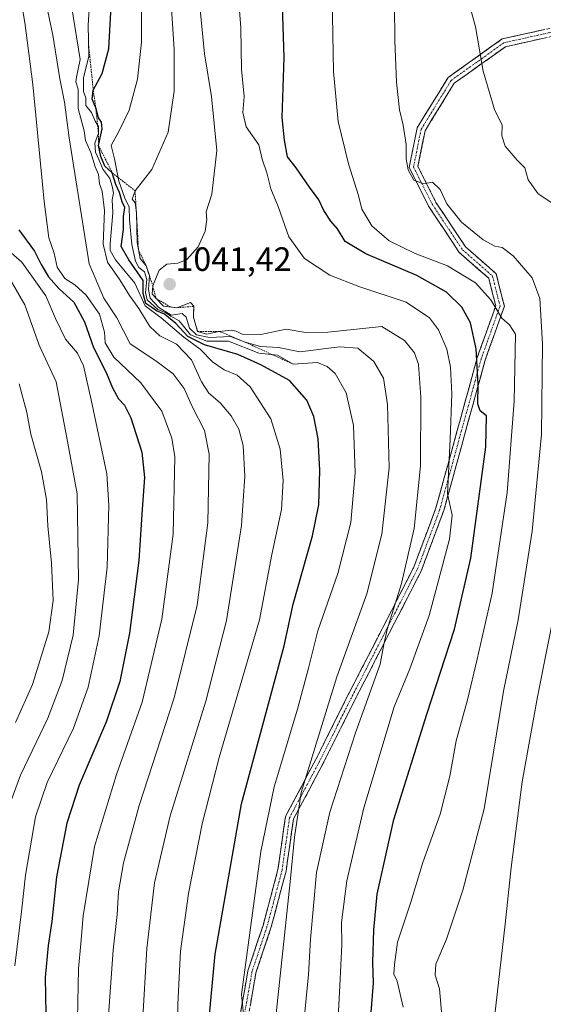
# Model space of a CAD drawing. Units: metres. Extents: x 637686 to 641133, y 4752947 to 4755329.
# Drawn here: x 640657 to 640812, y 4754018 to 4754310 of the extents above; entities that cross this region are included whole.
import ezdxf
from ezdxf.enums import TextEntityAlignment as Align

# ---------------------------------------------------------------- set-up
doc = ezdxf.new("R2010")
doc.units = ezdxf.units.M
doc.header["$MEASUREMENT"] = 0
for name, pattern in [('TRAZO_Y_PUNTO', [1, 0.5, -0.25, 0, -0.25]), ('TRAZOS', [0.75, 0.5, -0.25]), ('TRAZOSX2', [1.5, 1, -0.5])]:
    doc.linetypes.add(name, pattern=pattern)
for name, color, linetype, lineweight in [('Camino', 19, 'TRAZOSX2', 0), ('Camino Cxs', 19, 'Continuous', 0), ('Camino eje', 19, 'TRAZO_Y_PUNTO', 0), ('Carátula', 7, 'Continuous', 5), ('Curva de nivel maestra', 36, 'Continuous', 30), ('Curva de nivel normal', 36, 'Continuous', 0), ('Escarpado lineal', 39, 'TRAZOS', 0), ('Punto de cota en terreno', 7, 'Continuous', 0), ('Rótulo de punto de cota en terreno', 19, 'Continuous', 0)]:
    doc.layers.add(name, color=color, linetype=linetype, lineweight=lineweight)
doc.styles.add('Arial', font='txt', dxfattribs={"height": 0.2})

# ---------------------------------------------------------------- blocks, each defined once
blk = doc.blocks.new('5PATER')
at = {"layer": 'Carátula', "linetype": 'Continuous', "lineweight": 5}
h = blk.add_hatch(color=250, dxfattribs=at)
edge = h.paths.add_edge_path()
edge.add_ellipse((0, 0.01), major_axis=(-1.33, -1.34), ratio=0.999422, start_angle=0, end_angle=360)

msp = doc.modelspace()

# ---------------------------------------------------------------- linework, layer by layer
at = {"layer": 'Camino', "color": 19, "linetype": 'TRAZOSX2', "lineweight": 0}
for points in [[(640721.22, 4754008.29), (640724.61, 4754027.48), (640729.1, 4754040.94), (640733.54, 4754057.6), (640735.79, 4754073.39), (640744.83, 4754090.33), (640753.77, 4754108.21), (640773.86, 4754147.27), (640780.52, 4754165.03), (640792.81, 4754209.73), (640798.29, 4754225.07), (640796.23, 4754233.27), (640787.46, 4754240.95), (640778.39, 4754254.56), (640772.58, 4754266.18), (640774.94, 4754277.99), (640784.12, 4754292.92), (640800.18, 4754304.38), (640820.67, 4754308.94)], [(640820.94, 4754306.48), (640801.2, 4754302.09), (640785.96, 4754291.21), (640777.26, 4754277.07), (640775.15, 4754266.53), (640780.52, 4754255.8), (640789.33, 4754242.59), (640798.43, 4754234.62), (640800.85, 4754224.94), (640795.16, 4754208.98), (640782.86, 4754164.27), (640776.11, 4754146.27), (640755.96, 4754107.09), (640747.02, 4754089.2), (640738.17, 4754072.61), (640735.95, 4754057.11), (640731.45, 4754040.24), (640727, 4754026.87), (640723.68, 4754008.07)]]:
    msp.add_lwpolyline(points, dxfattribs=at)
at = {"layer": 'Camino Cxs', "color": 19, "linetype": 'Continuous', "lineweight": 0}
for points in [[(640722.07, 4754013.08, 1029.67), (640722.92, 4754017.88, 1029.8), (640723.76, 4754022.68, 1029.98), (640724.61, 4754027.48, 1030.17), (640726.11, 4754031.97, 1030.69), (640727.6, 4754036.46, 1030.94), (640729.1, 4754040.94, 1031.4), (640730.21, 4754045.11, 1032.02), (640731.32, 4754049.27, 1032.68), (640732.43, 4754053.44, 1032.89), (640733.54, 4754057.6, 1033.2), (640734.1, 4754061.55, 1033.29), (640734.67, 4754065.5, 1033.33), (640735.23, 4754069.44, 1033.31), (640735.79, 4754073.39, 1033.33), (640738.05, 4754077.63, 1033.78), (640740.31, 4754081.86, 1034.89), (640742.57, 4754086.1, 1035.27), (640744.83, 4754090.33, 1035.73), (640747.06, 4754094.8, 1036.13), (640749.3, 4754099.27, 1036.7), (640751.53, 4754103.74, 1037.3), (640753.77, 4754108.21, 1037.48), (640756, 4754112.55, 1037.97), (640758.23, 4754116.89, 1038.02), (640760.46, 4754121.23, 1038.33), (640762.7, 4754125.57, 1038.45), (640764.93, 4754129.91, 1038.96), (640767.16, 4754134.25, 1039.17), (640769.39, 4754138.59, 1039.67), (640771.62, 4754142.93, 1040.33), (640773.86, 4754147.27, 1040.82), (640775.52, 4754151.71, 1041.28), (640777.19, 4754156.15, 1041.63), (640778.85, 4754160.59, 1042.36), (640780.52, 4754165.03, 1043.3), (640781.75, 4754169.5, 1043.72), (640782.97, 4754173.97, 1043.8), (640784.2, 4754178.44, 1044.75), (640785.43, 4754182.91, 1045.04), (640786.66, 4754187.38, 1045.83), (640787.89, 4754191.85, 1046.45), (640789.12, 4754196.32, 1047.18), (640790.35, 4754200.79, 1047.81), (640791.58, 4754205.26, 1048.58), (640792.81, 4754209.73, 1049.73), (640794.18, 4754213.56, 1050.71), (640795.55, 4754217.4, 1051.96), (640796.92, 4754221.23, 1053.1), (640798.29, 4754225.07, 1054.28), (640797.26, 4754229.17, 1055.11), (640796.23, 4754233.27, 1056.11), (640793.31, 4754235.83, 1056.18), (640790.39, 4754238.39, 1056.69), (640787.46, 4754240.95, 1057.12), (640785.19, 4754244.35, 1057.62), (640782.92, 4754247.75, 1058.46), (640780.66, 4754251.16, 1058.83), (640778.39, 4754254.56, 1059.3), (640776.45, 4754258.43, 1059.71), (640774.51, 4754262.31, 1059.66), (640772.58, 4754266.18, 1059.8), (640773.36, 4754270.12, 1060.19), (640774.15, 4754274.05, 1060.47), (640774.94, 4754277.99, 1060.77), (640777.23, 4754281.72, 1061.41), (640779.53, 4754285.45, 1062.02), (640781.83, 4754289.19, 1062.57), (640784.12, 4754292.92, 1063.11), (640788.14, 4754295.78, 1063.79), (640792.15, 4754298.65, 1064.59), (640796.16, 4754301.52, 1065.31), (640800.18, 4754304.38, 1066.04), (640804.28, 4754305.3, 1066.79), (640808.37, 4754306.21, 1067.54), (640812.47, 4754307.12, 1068.3)], [(640813.04, 4754304.72, 1068.21), (640809.1, 4754303.85, 1067.53), (640805.15, 4754302.97, 1066.83), (640801.2, 4754302.09, 1066.12), (640797.39, 4754299.37, 1065.48), (640793.58, 4754296.65, 1064.77), (640789.77, 4754293.93, 1064.01), (640785.96, 4754291.21, 1063.36), (640783.78, 4754287.67, 1062.88), (640781.61, 4754284.14, 1062.43), (640779.44, 4754280.61, 1061.87), (640777.26, 4754277.07, 1061.28), (640776.56, 4754273.56, 1061.05), (640775.86, 4754270.04, 1060.61), (640775.15, 4754266.53, 1060.21), (640776.94, 4754262.95, 1060.08), (640778.73, 4754259.37, 1059.71), (640780.52, 4754255.8, 1059.35), (640782.72, 4754252.49, 1059.37), (640784.92, 4754249.19, 1059), (640787.12, 4754245.89, 1058.34), (640789.33, 4754242.59, 1057.78), (640792.36, 4754239.93, 1057.42), (640795.4, 4754237.27, 1057.03), (640798.43, 4754234.62, 1057.1), (640799.64, 4754229.78, 1055.92), (640800.85, 4754224.94, 1055.18), (640799.43, 4754220.95, 1054.09), (640798, 4754216.96, 1053.13), (640796.58, 4754212.97, 1052.36), (640795.16, 4754208.98, 1051.48), (640793.93, 4754204.51, 1050.21), (640792.7, 4754200.04, 1049.19), (640791.47, 4754195.57, 1048.78), (640790.24, 4754191.1, 1048.07), (640789.01, 4754186.63, 1047.14), (640787.78, 4754182.16, 1046.33), (640786.55, 4754177.68, 1046.41), (640785.32, 4754173.21, 1045.36), (640784.09, 4754168.74, 1044.66), (640782.86, 4754164.27, 1044.28), (640781.17, 4754159.77, 1043.7), (640779.48, 4754155.27, 1042.74), (640777.8, 4754150.77, 1042.46), (640776.11, 4754146.27, 1042.12), (640773.87, 4754141.91, 1041.3), (640771.63, 4754137.56, 1041.04), (640769.39, 4754133.21, 1040.21), (640767.15, 4754128.86, 1040.22), (640764.92, 4754124.5, 1039.46), (640762.68, 4754120.15, 1039.43), (640760.44, 4754115.8, 1038.98), (640758.2, 4754111.45, 1038.89), (640755.96, 4754107.09, 1038.54), (640754.17, 4754103.51, 1038.1), (640752.38, 4754099.94, 1038.17), (640750.59, 4754096.36, 1037.58), (640748.8, 4754092.78, 1037.08), (640747.02, 4754089.2, 1037.08), (640744.8, 4754085.05, 1036.38), (640742.59, 4754080.91, 1036.08), (640740.38, 4754076.76, 1035.04), (640738.17, 4754072.61, 1034.47), (640737.61, 4754068.74, 1034.59), (640737.06, 4754064.86, 1034.69), (640736.51, 4754060.98, 1034.49), (640735.95, 4754057.11, 1034.17), (640734.83, 4754052.89, 1033.79), (640733.7, 4754048.67, 1033.7), (640732.58, 4754044.45, 1033.26), (640731.45, 4754040.24, 1032.59), (640729.97, 4754035.78, 1032.22), (640728.49, 4754031.33, 1031.92), (640727, 4754026.87, 1031.44), (640726.17, 4754022.17, 1030.99), (640725.34, 4754017.47, 1030.68)]]:
    msp.add_polyline3d(points, dxfattribs=at)
at = {"layer": 'Camino eje', "color": 19, "linetype": 'TRAZO_Y_PUNTO', "lineweight": 0}
msp.add_lwpolyline([(640820.81, 4754307.71), (640800.69, 4754303.24), (640785.04, 4754292.06), (640776.1, 4754277.53), (640773.86, 4754266.36), (640779.45, 4754255.18), (640788.39, 4754241.77), (640797.33, 4754233.94), (640799.57, 4754225), (640793.98, 4754209.36), (640781.69, 4754164.65), (640774.98, 4754146.77), (640754.86, 4754107.65), (640745.92, 4754089.77), (640736.98, 4754073), (640734.75, 4754057.35), (640730.28, 4754040.59), (640725.81, 4754027.18), (640722.45, 4754008.18)], dxfattribs=at)
at = {"layer": 'Curva de nivel maestra', "color": 36, "linetype": 'Continuous', "lineweight": 30}
for points in [[(640761.2, 4754013.99, 1050), (640761.9, 4754023.78, 1050), (640761.73, 4754029.96, 1050), (640762.02, 4754039.71, 1050), (640763.04, 4754050.27, 1050), (640767.97, 4754072.5, 1050), (640777.77, 4754103.78, 1050), (640786.05, 4754129.05, 1050), (640790.87, 4754150.11, 1050), (640795.35, 4754183.22, 1050), (640795.57, 4754192.36, 1050), (640793.69, 4754193.88, 1050), (640792.93, 4754195.92, 1050), (640793.05, 4754201.79, 1050), (640792.46, 4754212.3, 1050), (640790.82, 4754220, 1050), (640788.26, 4754224.68, 1050), (640783.64, 4754229.15, 1050), (640774.81, 4754234.09, 1050), (640759.66, 4754240.5, 1050), (640753.52, 4754244.18, 1050), (640751.21, 4754247.99, 1050), (640749.26, 4754250.26, 1050), (640747.2, 4754253.38, 1050), (640745.72, 4754256.56, 1050), (640742.88, 4754260.39, 1050), (640738.96, 4754266.14, 1050), (640736.4, 4754269.34, 1050), (640735.51, 4754274.28, 1050), (640734.8, 4754281.04, 1050), (640735.4, 4754298.9, 1050), (640734.52, 4754326.68, 1050)], [(640713.23, 4754014.53, 1025), (640714.87, 4754032.46, 1025), (640722.66, 4754077.11, 1025), (640735.39, 4754124.08, 1025), (640738.06, 4754136.42, 1025), (640743.8, 4754156.72, 1025), (640745.68, 4754165.91, 1025), (640745.95, 4754176.17, 1025), (640745.45, 4754185.6, 1025), (640744.2, 4754192.17, 1025), (640742.09, 4754197.02, 1025), (640737.02, 4754202.87, 1025), (640728.43, 4754207.54, 1025), (640721.64, 4754210.66, 1025), (640711.72, 4754213.51, 1025), (640706.78, 4754216.02, 1025), (640703.21, 4754219.86, 1025), (640699.81, 4754222.64, 1025), (640697.41, 4754223.58, 1025), (640696, 4754224.62, 1025), (640694.29, 4754225.74, 1025), (640693.5, 4754228.74, 1025), (640693.42, 4754232.59, 1025), (640689.18, 4754238.72, 1025), (640686.91, 4754242.75, 1025), (640687.59, 4754247.75, 1025), (640687.62, 4754251.64, 1025), (640688.03, 4754254.28, 1025), (640687.25, 4754256.02, 1025), (640686.43, 4754258.74, 1025), (640685.33, 4754261.1, 1025), (640684.29, 4754264.61, 1025), (640682.09, 4754266.59, 1025), (640680.92, 4754269.42, 1025), (640680.17, 4754272.74, 1025), (640681.25, 4754277.69, 1025), (640681.12, 4754279.69, 1025), (640680.14, 4754280.97, 1025), (640679.38, 4754283.89, 1025), (640678.29, 4754286.5, 1025), (640678.63, 4754289.17, 1025), (640681.25, 4754294.16, 1025), (640683.24, 4754301.46, 1025), (640683.89, 4754312.38, 1025)], [(640656.5, 4754247.66, 1000), (640661.18, 4754241.35, 1000), (640663.18, 4754237.35, 1000), (640665.28, 4754233.74, 1000), (640668.43, 4754230.28, 1000), (640672.8, 4754226.22, 1000), (640675.98, 4754220.31, 1000), (640678.66, 4754212.66, 1000), (640682.49, 4754205.28, 1000), (640684.32, 4754200.74, 1000), (640686.09, 4754197.46, 1000), (640687.92, 4754195.56, 1000), (640689.75, 4754191.77, 1000), (640693.1, 4754181.61, 1000), (640693.9, 4754174.07, 1000), (640693.12, 4754164.63, 1000), (640692.2, 4754149.38, 1000), (640689.36, 4754127.82, 1000), (640686.51, 4754113.43, 1000), (640682.52, 4754101.64, 1000), (640674.44, 4754082.63, 1000), (640670.75, 4754071.4, 1000), (640667.74, 4754055.43, 1000), (640666.27, 4754042.11, 1000), (640665.18, 4754035, 1000), (640664.32, 4754025.51, 1000), (640664.59, 4754009.45, 1000)]]:
    msp.add_polyline3d(points, dxfattribs=at)
at = {"layer": 'Curva de nivel normal', "color": 36, "linetype": 'Continuous', "lineweight": 0}
for points in [[(640750.9, 4754004.32, 1045), (640751.98, 4754023.03, 1045), (640752.58, 4754035.32, 1045), (640752.47, 4754041.9, 1045), (640754, 4754054.2, 1045), (640759.08, 4754075.91, 1045), (640768.14, 4754105.92, 1045), (640772.79, 4754117.22, 1045), (640778.47, 4754133.06, 1045), (640784.54, 4754155.75, 1045), (640785.31, 4754162.88, 1045), (640783.95, 4754169.25, 1045), (640784.73, 4754185.47, 1045), (640785.23, 4754198.94, 1045), (640784.85, 4754206.91, 1045), (640783.71, 4754212.23, 1045), (640781.24, 4754217.92, 1045), (640778.56, 4754221.49, 1045), (640771.69, 4754226.2, 1045), (640757.55, 4754230.82, 1045), (640748.99, 4754234.16, 1045), (640741.44, 4754239.18, 1045), (640736.8, 4754245.57, 1045), (640733.58, 4754254.65, 1045), (640731.38, 4754259.88, 1045), (640730.2, 4754264.62, 1045), (640728.88, 4754268.62, 1045), (640727.84, 4754272.9, 1045), (640724.05, 4754278.24, 1045), (640723.05, 4754282.57, 1045), (640723.47, 4754287.24, 1045), (640722.72, 4754295.34, 1045), (640722.53, 4754307.67, 1045), (640721.05, 4754327.34, 1045)], [(640770.72, 4754016.73, 1055), (640769.03, 4754024.4, 1055), (640768, 4754026.54, 1055), (640768.18, 4754029.37, 1055), (640769.1, 4754035.97, 1055), (640773.09, 4754047.93, 1055), (640776.6, 4754059.66, 1055), (640781.8, 4754074.02, 1055), (640784.69, 4754085.32, 1055), (640786.56, 4754095.79, 1055), (640789.86, 4754108.02, 1055), (640792.74, 4754120.14, 1055), (640797.26, 4754139.76, 1055), (640801.65, 4754169.59, 1055), (640803.74, 4754196.73, 1055), (640804.12, 4754216.63, 1055), (640802.43, 4754219.43, 1055), (640800.06, 4754221.42, 1055), (640796.8, 4754226.89, 1055), (640792.25, 4754231.9, 1055), (640783.9, 4754236.98, 1055), (640774.37, 4754240.66, 1055), (640766.57, 4754244.36, 1055), (640761.43, 4754248.83, 1055), (640758.5, 4754253.83, 1055), (640757.47, 4754257.9, 1055), (640754.54, 4754267.24, 1055), (640751.41, 4754279.87, 1055), (640750.01, 4754294.76, 1055), (640749.57, 4754322.34, 1055)], [(640673.88, 4754008.25, 1005), (640674.23, 4754028.11, 1005), (640674.95, 4754035.63, 1005), (640675.58, 4754043.84, 1005), (640679.04, 4754064.41, 1005), (640685.53, 4754085.8, 1005), (640693.19, 4754107.36, 1005), (640699.06, 4754131.99, 1005), (640702.4, 4754157.25, 1005), (640702.91, 4754180.24, 1005), (640702.02, 4754185.79, 1005), (640699.03, 4754193.8, 1005), (640692.8, 4754202.25, 1005), (640684.78, 4754209.79, 1005), (640682.14, 4754214.1, 1005), (640681.93, 4754217.27, 1005), (640680.43, 4754222.63, 1005), (640676.56, 4754228.24, 1005), (640673.15, 4754231.35, 1005), (640670.14, 4754233.22, 1005), (640667.87, 4754236.6, 1005), (640666.97, 4754240.75, 1005), (640665.44, 4754245.3, 1005), (640664.01, 4754256.08, 1005), (640660.61, 4754290.9, 1005), (640658.3, 4754309.32, 1005), (640656.83, 4754317.95, 1005)], [(640693.28, 4754011.97, 1015), (640694.51, 4754034.14, 1015), (640696.79, 4754053.64, 1015), (640701.46, 4754073.54, 1015), (640712.1, 4754107.65, 1015), (640718.26, 4754131.58, 1015), (640722.68, 4754159.84, 1015), (640723.71, 4754174.49, 1015), (640723.15, 4754183.56, 1015), (640721.88, 4754188.44, 1015), (640719.59, 4754192.36, 1015), (640716.32, 4754196.29, 1015), (640712.99, 4754199.12, 1015), (640710.76, 4754202.46, 1015), (640707.8, 4754209.06, 1015), (640703.36, 4754213.71, 1015), (640698.38, 4754216.21, 1015), (640695.42, 4754218.97, 1015), (640692.22, 4754224.28, 1015), (640689.42, 4754228.18, 1015), (640686.52, 4754232.79, 1015), (640682.86, 4754238.1, 1015), (640681.58, 4754243.38, 1015), (640681.95, 4754253.45, 1015), (640681.29, 4754259.12, 1015), (640680.52, 4754261.32, 1015), (640680.14, 4754264.14, 1015), (640679.2, 4754266.39, 1015), (640677.91, 4754270.68, 1015), (640676.35, 4754274.25, 1015), (640675.9, 4754277.07, 1015), (640674.12, 4754283.7, 1015), (640674.17, 4754289.42, 1015), (640673.42, 4754291.65, 1015), (640673.61, 4754293.08, 1015), (640674.7, 4754298.29, 1015), (640671.56, 4754317.96, 1015)], [(640704.1, 4753996.35, 1020), (640703.72, 4754017.59, 1020), (640704.6, 4754033.38, 1020), (640706.96, 4754050.48, 1020), (640711.03, 4754071.18, 1020), (640716.07, 4754090.84, 1020), (640728.04, 4754131.79, 1020), (640731.68, 4754151.19, 1020), (640734.58, 4754164.56, 1020), (640735.12, 4754173.15, 1020), (640734.21, 4754182.52, 1020), (640731.42, 4754191.55, 1020), (640725.25, 4754200.98, 1020), (640721.38, 4754204.48, 1020), (640717.59, 4754206.1, 1020), (640714.06, 4754208.47, 1020), (640710.42, 4754212.22, 1020), (640705.53, 4754215.82, 1020), (640698.8, 4754221.54, 1020), (640694.09, 4754225.08, 1020), (640690.98, 4754231.82, 1020), (640685.26, 4754238.8, 1020), (640683.65, 4754241.57, 1020), (640683.62, 4754243.52, 1020), (640684.49, 4754252.76, 1020), (640684.28, 4754256.57, 1020), (640684.61, 4754258.57, 1020), (640684.2, 4754260.62, 1020), (640683.57, 4754262.97, 1020), (640681.44, 4754265.67, 1020), (640680.24, 4754268.57, 1020), (640679.25, 4754270.73, 1020), (640679.12, 4754273.39, 1020), (640680.15, 4754276.36, 1020), (640680.22, 4754278.41, 1020), (640679.22, 4754279.99, 1020), (640678.07, 4754282.57, 1020), (640676.42, 4754284.58, 1020), (640676.37, 4754286.87, 1020), (640675.76, 4754288.74, 1020), (640675.73, 4754292.83, 1020), (640677.35, 4754299.23, 1020), (640677.09, 4754308.55, 1020), (640677.75, 4754317.53, 1020)], [(640723.92, 4754008.62, 1030), (640722.7, 4754020.48, 1030), (640728.45, 4754062.97, 1030), (640732.41, 4754082.19, 1030), (640739.36, 4754105.26, 1030), (640742.66, 4754117.45, 1030), (640745.38, 4754128.56, 1030), (640751.37, 4754145.56, 1030), (640755.22, 4754160.69, 1030), (640756.51, 4754175.44, 1030), (640755.98, 4754189.5, 1030), (640753.84, 4754199.22, 1030), (640750.51, 4754204.95, 1030), (640748.16, 4754207.05, 1030), (640745.34, 4754208.21, 1030), (640738.06, 4754207.75, 1030), (640733.42, 4754210.44, 1030), (640727.86, 4754211.03, 1030), (640718.86, 4754214.58, 1030), (640712.37, 4754214.6, 1030), (640707.52, 4754216.51, 1030), (640704.16, 4754220.65, 1030), (640701.7, 4754222.04, 1030), (640700.22, 4754223.05, 1030), (640697.8, 4754223.96, 1030), (640694.63, 4754226.83, 1030), (640694.11, 4754229.08, 1030), (640694.56, 4754232.89, 1030), (640693.85, 4754235.18, 1030), (640692.2, 4754236.49, 1030), (640691.19, 4754238.35, 1030), (640690.12, 4754243.28, 1030), (640689.4, 4754250.63, 1030), (640689.32, 4754254.41, 1030), (640688, 4754257.06, 1030), (640686.23, 4754262.11, 1030), (640684.9, 4754268.74, 1030), (640683.97, 4754272.73, 1030), (640686.21, 4754276.9, 1030), (640689.31, 4754283.23, 1030), (640691.79, 4754292.39, 1030), (640692.99, 4754303.48, 1030), (640692.93, 4754319.75, 1030)], [(640732.76, 4754012.93, 1035), (640737.13, 4754053.92, 1035), (640738.47, 4754067.24, 1035), (640740.4, 4754080.5, 1035), (640751.09, 4754114.82, 1035), (640760.01, 4754139.56, 1035), (640764.45, 4754157.25, 1035), (640766.56, 4754176.91, 1035), (640766.09, 4754195.76, 1035), (640764.88, 4754203.63, 1035), (640762.08, 4754208.53, 1035), (640757.24, 4754212.46, 1035), (640751.83, 4754212.87, 1035), (640740.06, 4754211.41, 1035), (640733.73, 4754212.73, 1035), (640728.33, 4754213, 1035), (640723.77, 4754214.29, 1035), (640719.44, 4754215.96, 1035), (640713.2, 4754215.63, 1035), (640709.31, 4754216.5, 1035), (640707.27, 4754218.5, 1035), (640706.22, 4754221.7, 1035), (640705.04, 4754222.81, 1035), (640701.83, 4754222.33, 1035), (640698.14, 4754224.64, 1035), (640695.56, 4754227.39, 1035), (640695.04, 4754229.96, 1035), (640695.3, 4754234.12, 1035), (640694.35, 4754236.93, 1035), (640692.56, 4754239.16, 1035), (640691.64, 4754243.95, 1035), (640691.45, 4754252.78, 1035), (640691.11, 4754255.73, 1035), (640690.2, 4754256.78, 1035), (640691.05, 4754259.25, 1035), (640695.99, 4754265.63, 1035), (640700.87, 4754276.71, 1035), (640702.63, 4754288.88, 1035), (640702.69, 4754301.27, 1035), (640701.58, 4754318.1, 1035)], [(640797.95, 4754013.66, 1065), (640801.13, 4754041.32, 1065), (640802.9, 4754058.15, 1065), (640806.14, 4754083.67, 1065), (640810.66, 4754108.86, 1065), (640816.19, 4754136.38, 1065), (640821.52, 4754175.68, 1065), (640824.08, 4754207.93, 1065), (640824.21, 4754236.12, 1065), (640823.48, 4754246.23, 1065), (640821.5, 4754250.3, 1065), (640817.31, 4754254.07, 1065), (640810.86, 4754258.33, 1065), (640807.94, 4754262.54, 1065), (640806.94, 4754266.08, 1065), (640804.68, 4754268.33, 1065), (640801.12, 4754272.49, 1065), (640800.14, 4754275.56, 1065), (640800.25, 4754278.76, 1065), (640797.97, 4754283.41, 1065), (640794.57, 4754294.86, 1065), (640792.26, 4754308.03, 1065), (640789.48, 4754318.33, 1065)], [(640664.38, 4754315.8, 1010), (640666.63, 4754305.56, 1010), (640668.71, 4754292.57, 1010), (640670.11, 4754285.57, 1010), (640671.48, 4754274.98, 1010), (640677.41, 4754237.6, 1010), (640681.76, 4754227.36, 1010), (640685.64, 4754221.5, 1010), (640689.61, 4754213.78, 1010), (640697.26, 4754208.76, 1010), (640702.38, 4754204.92, 1010), (640705.61, 4754200.56, 1010), (640708.01, 4754195.21, 1010), (640711.72, 4754188.05, 1010), (640713.04, 4754180.97, 1010), (640712.64, 4754160.56, 1010), (640709.54, 4754136.19, 1010), (640702.66, 4754108.57, 1010), (640692.31, 4754076.59, 1010), (640687.58, 4754059.59, 1010), (640686.11, 4754050.93, 1010), (640685.72, 4754044.27, 1010), (640684.57, 4754033.6, 1010), (640683.06, 4754012.93, 1010)], [(640740.98, 4754009.11, 1040), (640742.6, 4754026.42, 1040), (640743.18, 4754036.93, 1040), (640745.01, 4754056.74, 1040), (640748.99, 4754074.68, 1040), (640756.57, 4754098.19, 1040), (640763.91, 4754118.58, 1040), (640765.02, 4754124.5, 1040), (640766.01, 4754128.92, 1040), (640770.29, 4754142.58, 1040), (640774.07, 4754158.91, 1040), (640775.92, 4754177.58, 1040), (640776.01, 4754197.91, 1040), (640775.34, 4754207.64, 1040), (640774.17, 4754211.17, 1040), (640771.16, 4754214.81, 1040), (640764.39, 4754218.9, 1040), (640748.39, 4754217.22, 1040), (640741.8, 4754217.21, 1040), (640736.01, 4754218.14, 1040), (640728.47, 4754216.54, 1040), (640722.93, 4754216.64, 1040), (640721.16, 4754217.57, 1040), (640719.59, 4754217.9, 1040), (640716.07, 4754217.5, 1040), (640712.3, 4754216.66, 1040), (640709.64, 4754217.48, 1040), (640708.4, 4754221.74, 1040), (640708.51, 4754224.94, 1040), (640707.55, 4754226.05, 1040), (640703.52, 4754224.53, 1040), (640699.47, 4754224.99, 1040), (640697.3, 4754227.3, 1040), (640696.16, 4754228.66, 1040), (640696.29, 4754231.08, 1040), (640698.23, 4754235.72, 1040), (640700.45, 4754237.47, 1040), (640703.74, 4754237.72, 1040), (640706.43, 4754238.82, 1040), (640709.84, 4754242.65, 1040), (640711.86, 4754247.24, 1040), (640712.42, 4754250.78, 1040), (640712.23, 4754253, 1040), (640713.86, 4754258.24, 1040), (640715.36, 4754271.24, 1040), (640713.73, 4754287.24, 1040), (640711.7, 4754299.93, 1040), (640710.08, 4754316.32, 1040)], [(640782.26, 4754014.14, 1060), (640781.58, 4754022.12, 1060), (640780.29, 4754026.19, 1060), (640780.52, 4754029.5, 1060), (640783.61, 4754036.88, 1060), (640788.47, 4754051.5, 1060), (640794.87, 4754075.59, 1060), (640797.51, 4754091.92, 1060), (640800.61, 4754110.59, 1060), (640805, 4754131.8, 1060), (640809.15, 4754158.11, 1060), (640811.88, 4754186.84, 1060), (640812.18, 4754213.75, 1060), (640811.36, 4754227.31, 1060), (640809.14, 4754233.43, 1060), (640803.44, 4754239.95, 1060), (640800.24, 4754242.41, 1060), (640797.98, 4754242.82, 1060), (640794.56, 4754244.74, 1060), (640788.1, 4754249.95, 1060), (640783.74, 4754255.41, 1060), (640781.78, 4754259.7, 1060), (640779.45, 4754261.82, 1060), (640776.81, 4754261.32, 1060), (640773.94, 4754262.39, 1060), (640772.29, 4754265.49, 1060), (640771.63, 4754268.74, 1060), (640771.63, 4754273.03, 1060), (640770.81, 4754278.76, 1060), (640769.68, 4754283.37, 1060), (640768.75, 4754291.57, 1060), (640768.25, 4754303.95, 1060), (640768.22, 4754314.43, 1060)], [(640655.35, 4754028.93, 995), (640657.36, 4754045.93, 995), (640658.47, 4754055.93, 995), (640661.48, 4754073.26, 995), (640664.93, 4754083.42, 995), (640672.78, 4754099.58, 995), (640677.13, 4754111.75, 995), (640680.42, 4754127.07, 995), (640682.73, 4754147.48, 995), (640683.22, 4754165.81, 995), (640682.64, 4754175.15, 995), (640678.01, 4754197.18, 995), (640675.71, 4754207.22, 995), (640673.89, 4754211.06, 995), (640670.33, 4754215.16, 995), (640667.44, 4754221.3, 995), (640664.49, 4754228.04, 995), (640657.38, 4754238.1, 995), (640654.26, 4754240.83, 995)], [(640652.83, 4754074.31, 990), (640656.96, 4754085.59, 990), (640665.09, 4754102.59, 990), (640669.4, 4754113.76, 990), (640672.67, 4754127.27, 990), (640674.21, 4754143.75, 990), (640673.83, 4754169.25, 990), (640670.78, 4754185.91, 990), (640667.61, 4754202.53, 990), (640662.52, 4754213.38, 990), (640658.26, 4754225.38, 990), (640653.52, 4754233.6, 990)], [(640655.5, 4754101.26, 985), (640660.51, 4754112.59, 985), (640665.38, 4754128.26, 985), (640666.71, 4754137.58, 985), (640666.16, 4754148.58, 985), (640665.07, 4754159.73, 985), (640664.72, 4754167.51, 985), (640663.2, 4754175.73, 985), (640660.02, 4754186.91, 985), (640658.83, 4754193.41, 985), (640656.56, 4754201.88, 985)]]:
    msp.add_polyline3d(points, dxfattribs=at)
at = {"layer": 'Escarpado lineal', "color": 39, "linetype": 'TRAZOS', "lineweight": 0}
msp.add_polyline3d([(640677.27, 4754302.24, 1019.19), (640678.63, 4754289.17, 1024.43), (640679.38, 4754283.89, 1022.48), (640680.15, 4754276.36, 1017.68), (640680.17, 4754272.74, 1018.27), (640684.29, 4754264.61, 1023.01), (640691.05, 4754259.25, 1034.88), (640691.45, 4754252.78, 1035.62), (640692.07, 4754241.73, 1032.62), (640694.35, 4754236.93, 1032.03), (640695.3, 4754234.12, 1034.55), (640696.29, 4754231.08, 1039.44), (640697.3, 4754227.3, 1037.97), (640701.53, 4754224.76, 1033.16), (640703.52, 4754224.53, 1031.35), (640708.51, 4754224.94, 1038.98), (640708.4, 4754221.74, 1039.14), (640709.64, 4754217.48, 1038.56), (640716.07, 4754217.5, 1038.06), (640723.77, 4754214.29, 1036.27), (640738.06, 4754207.75, 1027.52)], dxfattribs=at)

# ---------------------------------------------------------------- block references
at = {"layer": 'Punto de cota en terreno', "linetype": 'Continuous', "lineweight": 0}
msp.add_blockref('5PATER', (640701.34, 4754231.52, 1041.42), dxfattribs=at)

# ---------------------------------------------------------------- texts
at = {"layer": 'Rótulo de punto de cota en terreno', "color": 19, "linetype": 'Continuous', "lineweight": 0, "style": 'Arial'}
msp.add_text('1041,42', height=7, dxfattribs=at).set_placement((640703.1, 4754233.28), align=Align.BOTTOM_LEFT)

doc.saveas('drawing.dxf')
